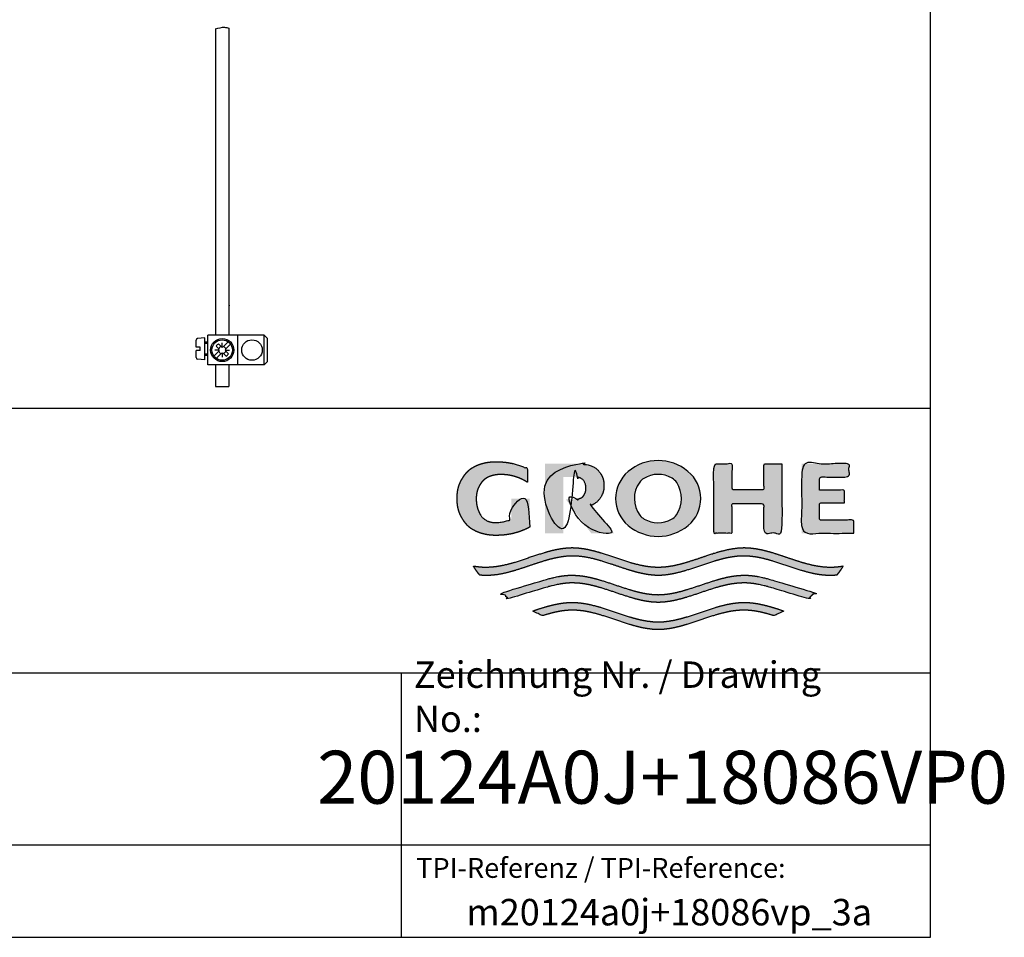
# Model space of a CAD drawing. Units: millimetres. Extents: x 15 to 834, y 20 to 1164.
# Drawn here: x 537 to 834, y 20 to 297 of the extents above; entities that cross this region are included whole.
import ezdxf

# ---------------------------------------------------------------- set-up
doc = ezdxf.new("R2010")
doc.units = ezdxf.units.MM
doc.header["$LTSCALE"] = 4
for name, color, linetype in [('Default', 7, 'Continuous'), ('Layer5', 7, 'Continuous'), ('Layer6', 7, 'Continuous'), ('Layer7', 7, 'Continuous'), ('MDS_Layer_16', 7, 'Continuous'), ('Standard', 7, 'Continuous')]:
    doc.layers.add(name, color=color, linetype=linetype)

msp = doc.modelspace()

# ---------------------------------------------------------------- hatches: boundary and pattern name
at = {"layer": 'Standard', "linetype": 'Continuous'}
for points in [[(690.869, 144.029), (690.869, 152.642), (685.254, 152.642), (685.254, 146.468), (684.767, 146.245), (684.267, 146.045), (683.755, 145.871), (683.235, 145.722), (682.707, 145.6), (682.174, 145.505), (681.638, 145.437), (681.101, 145.397), (680.565, 145.383), (680.061, 145.387), (679.587, 145.428), (679.143, 145.504), (678.729, 145.609), (678.344, 145.739), (677.988, 145.891), (677.507, 146.149), (677.091, 146.431), (676.758, 146.706), (676.469, 146.995), (676.216, 147.306), (675.986, 147.645), (675.772, 148.018), (675.563, 148.432), (675.346, 148.91), (675.138, 149.454), (675.01, 149.863), (674.897, 150.314), (674.801, 150.812), (674.727, 151.363), (674.68, 151.972), (674.663, 152.642), (674.685, 153.313), (674.746, 153.921), (674.841, 154.472), (674.964, 154.971), (675.11, 155.422), (675.274, 155.83), (675.542, 156.375), (675.821, 156.852), (676.09, 157.266), (676.366, 157.64), (676.66, 157.978), (676.987, 158.289), (677.358, 158.579), (677.787, 158.853), (678.135, 159.043), (678.519, 159.225), (678.94, 159.393), (679.398, 159.545), (679.894, 159.676), (680.427, 159.781), (680.998, 159.856), (681.608, 159.898), (682.256, 159.901), (683.176, 159.872), (684.099, 159.783), (685.02, 159.633), (685.931, 159.424), (686.828, 159.156), (687.705, 158.83), (688.556, 158.45), (689.377, 158.017), (690.162, 157.537), (690.162, 161.672), (689.206, 162.104), (688.226, 162.491), (687.224, 162.828), (686.205, 163.116), (685.171, 163.352), (684.128, 163.536), (683.079, 163.668), (682.028, 163.746), (680.979, 163.772), (679.944, 163.767), (678.971, 163.704), (678.059, 163.588), (677.208, 163.427), (676.417, 163.227), (675.686, 162.994), (675.013, 162.735), (674.4, 162.457), (673.844, 162.166), (673.377, 161.887), (672.953, 161.6), (672.567, 161.301), (672.213, 160.988), (671.884, 160.657), (671.575, 160.305), (671.135, 159.733), (670.705, 159.098), (670.408, 158.62), (670.114, 158.101), (669.832, 157.531), (669.57, 156.905), (669.337, 156.213), (669.14, 155.449), (668.989, 154.604), (668.892, 153.672), (668.856, 152.643), (668.856, 152.642), (668.856, 152.641), (668.892, 151.613), (668.989, 150.68), (669.14, 149.836), (669.337, 149.071), (669.57, 148.38), (669.832, 147.753), (670.114, 147.184), (670.408, 146.664), (670.705, 146.187), (671.135, 145.552), (671.575, 144.979), (671.884, 144.628), (672.213, 144.297), (672.567, 143.984), (672.953, 143.685), (673.377, 143.397), (673.844, 143.119), (674.4, 142.828), (675.013, 142.549), (675.686, 142.291), (676.417, 142.058), (677.208, 141.858), (678.059, 141.697), (678.971, 141.581), (679.944, 141.517), (680.979, 141.512), (682.116, 141.543), (683.256, 141.638), (684.393, 141.796), (685.522, 142.017), (686.638, 142.301), (687.735, 142.646), (688.809, 143.051), (689.855, 143.513)], [(713.296, 156.57), (713.273, 157.178), (713.212, 157.73), (713.116, 158.23), (712.992, 158.682), (712.844, 159.091), (712.679, 159.462), (712.408, 159.956), (712.126, 160.389), (711.854, 160.765), (711.576, 161.103), (711.278, 161.411), (710.949, 161.693), (710.574, 161.955), (710.141, 162.204), (709.6, 162.46), (708.976, 162.694), (708.513, 162.832), (708.013, 162.951), (707.475, 163.046), (706.898, 163.114), (706.282, 163.152), (705.627, 163.155), (695.431, 163.155), (695.431, 142.129), (701.014, 142.129), (701.014, 159.136), (704.63, 159.136), (705.036, 159.127), (705.404, 159.08), (705.736, 159.003), (706.033, 158.902), (706.294, 158.783), (706.521, 158.653), (706.757, 158.483), (706.953, 158.299), (707.122, 158.094), (707.239, 157.922), (707.353, 157.731), (707.471, 157.511), (707.584, 157.261), (707.685, 156.971), (707.767, 156.635), (707.822, 156.245), (707.842, 155.792), (707.822, 155.339), (707.767, 154.949), (707.685, 154.613), (707.584, 154.323), (707.471, 154.073), (707.353, 153.853), (707.2, 153.603), (707.04, 153.384), (706.859, 153.191), (706.702, 153.057), (706.521, 152.931), (706.323, 152.816), (706.098, 152.709), (705.846, 152.614), (705.567, 152.537), (705.259, 152.481), (704.923, 152.45), (701.716, 152.45), (709.436, 142.129), (716.359, 142.129), (709.317, 150.565), (709.751, 150.745), (710.141, 150.935), (710.574, 151.184), (710.949, 151.446), (711.278, 151.728), (711.576, 152.036), (711.854, 152.374), (712.126, 152.75), (712.408, 153.183), (712.679, 153.677), (712.844, 154.048), (712.992, 154.457), (713.116, 154.909), (713.212, 155.409), (713.273, 155.961)], [(767.108, 163.155), (761.638, 163.155), (761.638, 155.401), (751.945, 155.401), (751.945, 163.155), (746.51, 163.155), (746.51, 142.129), (751.945, 142.129), (751.945, 151.062), (761.638, 151.062), (761.638, 142.129), (767.108, 142.129)], [(788.808, 142.129), (788.808, 146.149), (778.484, 146.149), (778.484, 151.317), (785.969, 151.317), (785.969, 155.209), (778.484, 155.209), (778.484, 159.135), (787.405, 159.135), (787.405, 163.155), (773.049, 163.155), (773.049, 142.129)], [(783.775, 129.593), (784.113, 129.994), (784.438, 130.406), (784.849, 130.974), (785.234, 131.559), (785.591, 132.16), (784.942, 132.057), (784.292, 131.971), (783.426, 131.883), (782.56, 131.829), (781.694, 131.812), (779.96, 131.89), (778.227, 132.103), (776.493, 132.432), (774.759, 132.854), (773.026, 133.348), (770.137, 134.278), (767.248, 135.256), (764.36, 136.184), (762.627, 136.677), (760.894, 137.097), (759.16, 137.422), (757.427, 137.633), (755.694, 137.707), (753.961, 137.631), (752.228, 137.419), (750.494, 137.092), (748.761, 136.671), (747.028, 136.177), (744.139, 135.247), (741.25, 134.269), (738.361, 133.339), (736.628, 132.845), (734.894, 132.425), (733.161, 132.098), (731.427, 131.887), (729.694, 131.812), (727.96, 131.887), (726.227, 132.098), (724.494, 132.425), (722.76, 132.845), (721.027, 133.339), (718.138, 134.269), (715.249, 135.247), (712.36, 136.177), (710.627, 136.671), (708.893, 137.092), (707.16, 137.419), (705.427, 137.631), (703.694, 137.707), (701.96, 137.633), (700.227, 137.422), (698.494, 137.097), (696.761, 136.677), (695.028, 136.184), (692.139, 135.256), (689.251, 134.278), (686.362, 133.348), (684.628, 132.854), (682.895, 132.432), (681.161, 132.103), (679.427, 131.89), (677.693, 131.812), (677.044, 131.821), (676.394, 131.852), (675.528, 131.923), (674.662, 132.027), (673.796, 132.16), (674.062, 131.708), (674.343, 131.264), (674.741, 130.688), (675.165, 130.13), (675.613, 129.593), (676.363, 129.526), (677.114, 129.485), (677.865, 129.472), (679.599, 129.551), (681.332, 129.764), (683.066, 130.092), (684.8, 130.514), (686.533, 131.009), (689.422, 131.939), (692.311, 132.917), (695.199, 133.845), (696.932, 134.338), (698.666, 134.758), (700.399, 135.083), (702.132, 135.294), (703.865, 135.368), (705.587, 135.293), (707.309, 135.084), (709.03, 134.761), (710.752, 134.344), (712.474, 133.855), (715.344, 132.933), (718.214, 131.962), (721.084, 131.035), (722.806, 130.54), (724.528, 130.115), (726.25, 129.783), (727.972, 129.562), (729.694, 129.473), (731.416, 129.562), (733.138, 129.783), (734.86, 130.115), (736.582, 130.54), (738.304, 131.035), (741.174, 131.962), (744.044, 132.933), (746.914, 133.855), (748.635, 134.344), (750.357, 134.761), (752.079, 135.084), (753.801, 135.293), (755.523, 135.368), (757.256, 135.294), (758.989, 135.083), (760.722, 134.758), (762.455, 134.338), (764.188, 133.845), (767.077, 132.917), (769.966, 131.939), (772.855, 131.009), (774.588, 130.514), (776.322, 130.092), (778.055, 129.764), (779.789, 129.551), (781.523, 129.472), (782.274, 129.485), (783.024, 129.526)], [(729.694, 121.242), (731.416, 121.331), (733.138, 121.552), (734.86, 121.885), (736.582, 122.309), (738.304, 122.804), (741.174, 123.731), (744.044, 124.703), (746.914, 125.624), (748.635, 126.113), (750.357, 126.53), (752.079, 126.853), (753.801, 127.062), (755.523, 127.137), (756.475, 127.115), (757.427, 127.048), (758.379, 126.941), (759.331, 126.797), (760.283, 126.62), (761.235, 126.412), (762.663, 126.052), (764.091, 125.644), (774.933, 122.391), (775.654, 122.954), (776.34, 123.56), (776.67, 123.878), (776.989, 124.205), (764.091, 128.034), (762.691, 128.429), (761.292, 128.777), (760.359, 128.977), (759.426, 129.149), (758.493, 129.287), (757.56, 129.39), (756.627, 129.454), (755.694, 129.476), (753.961, 129.4), (752.228, 129.188), (750.494, 128.861), (748.761, 128.44), (747.028, 127.946), (744.139, 127.016), (741.25, 126.038), (738.361, 125.109), (736.628, 124.615), (734.894, 124.194), (733.161, 123.867), (731.427, 123.656), (729.694, 123.581), (727.96, 123.656), (726.227, 123.867), (724.494, 124.194), (722.76, 124.615), (721.027, 125.109), (718.138, 126.038), (715.249, 127.016), (712.36, 127.946), (710.627, 128.44), (708.893, 128.861), (707.16, 129.188), (705.427, 129.4), (703.694, 129.476), (702.761, 129.454), (701.828, 129.39), (700.895, 129.287), (699.962, 129.149), (699.029, 128.977), (698.096, 128.777), (696.696, 128.429), (695.297, 128.034), (682.398, 124.205), (683.047, 123.56), (683.734, 122.954), (684.09, 122.667), (684.455, 122.391), (695.297, 125.644), (696.725, 126.052), (698.153, 126.412), (699.105, 126.62), (700.057, 126.797), (701.009, 126.941), (701.961, 127.048), (702.913, 127.115), (703.865, 127.137), (705.587, 127.062), (707.309, 126.853), (709.03, 126.53), (710.752, 126.113), (712.474, 125.624), (715.344, 124.703), (718.214, 123.731), (721.084, 122.804), (722.806, 122.309), (724.528, 121.885), (726.25, 121.552), (727.972, 121.331)], [(729.694, 113.012), (731.416, 113.1), (733.138, 113.321), (734.86, 113.654), (736.582, 114.078), (738.304, 114.573), (741.174, 115.5), (744.044, 116.472), (746.914, 117.393), (748.635, 117.883), (750.357, 118.299), (752.079, 118.622), (753.801, 118.832), (755.523, 118.906), (756.547, 118.88), (757.57, 118.804), (758.594, 118.681), (759.618, 118.516), (760.642, 118.314), (761.666, 118.078), (763.201, 117.672), (764.737, 117.215), (767.65, 118.659), (765.657, 119.318), (763.665, 119.928), (762.336, 120.292), (761.008, 120.61), (759.679, 120.874), (758.351, 121.075), (757.023, 121.201), (755.694, 121.245), (753.961, 121.169), (752.228, 120.958), (750.494, 120.631), (748.761, 120.209), (747.028, 119.715), (744.139, 118.785), (741.25, 117.807), (738.361, 116.878), (736.628, 116.384), (734.894, 115.963), (733.161, 115.637), (731.427, 115.425), (729.694, 115.35), (727.96, 115.425), (726.227, 115.637), (724.494, 115.963), (722.76, 116.384), (721.027, 116.878), (718.138, 117.807), (715.249, 118.785), (712.36, 119.715), (710.627, 120.209), (708.893, 120.631), (707.16, 120.958), (705.427, 121.169), (703.694, 121.245), (702.365, 121.201), (701.037, 121.075), (699.708, 120.874), (698.38, 120.61), (697.051, 120.292), (695.723, 119.928), (693.73, 119.318), (691.738, 118.659), (694.651, 117.215), (696.186, 117.672), (697.722, 118.078), (698.746, 118.314), (699.77, 118.516), (700.794, 118.681), (701.817, 118.804), (702.841, 118.88), (703.865, 118.906), (705.587, 118.832), (707.309, 118.622), (709.03, 118.299), (710.752, 117.883), (712.474, 117.393), (715.344, 116.472), (718.214, 115.5), (721.084, 114.573), (722.806, 114.078), (724.528, 113.654), (726.25, 113.321), (727.972, 113.1)]]:
    msp.add_hatch(color=7, dxfattribs=at).paths.add_polyline_path(points)
h = msp.add_hatch(color=7, dxfattribs=at)
edge = h.paths.add_edge_path()
edge.add_arc((729.662, 155.393), 14.184, 230.19702, 309.80297)
edge.add_arc((731.948, 152.65), 10.614, 309.80297, 410.55884)
edge.add_arc((729.666, 150.121), 14.017, 49.92327, 130.39635)
edge.add_arc((727.517, 152.646), 10.701, 130.39635, 229.60365)
edge = h.paths.add_edge_path()
edge.add_arc((730.876, 152.651), 8.405, 143.93388, 217.0346)
edge.add_arc((727.586, 150.169), 4.284, 217.0346, 240.14945)
edge.add_arc((729.66, 153.783), 8.451, 240.14945, 298.65506)
edge.add_arc((731.658, 150.127), 4.284, 298.65506, 326.07939)
edge.add_arc((727.895, 152.657), 8.818, 326.07939, 392.93378)
edge.add_arc((731.701, 155.122), 4.284, 32.93378, 59.70433)
edge.add_arc((729.66, 151.629), 8.33, 59.70433, 121.52225)
edge.add_arc((727.544, 155.077), 4.284, 121.52225, 143.93388)

# ---------------------------------------------------------------- linework, layer by layer
at = {"layer": 'Default', "color": 7, "linetype": 'Continuous'}
for p, q in [((812.019, 20), (812.019, 1164)), ((26.4, 180), (812.019, 180)), ((26.4, 100), (812.019, 100)), ((652, 100), (652, 20)), ((100, 48), (812.019, 48))]:
    msp.add_line(p, q, dxfattribs=at)
at = {"layer": 'Layer5', "color": 7, "linetype": 'Continuous'}
for p, q in [((599.852, 294.799), (599.848, 202.038)), ((595.836, 294.645), (595.836, 202.038))]:
    msp.add_line(p, q, dxfattribs=at)
at = {"layer": 'Layer6', "color": 7, "linetype": 'Continuous'}
for p, q in [((595.812, 193.057), (595.812, 186.565)), ((599.812, 193.057), (599.812, 186.565)), ((595.812, 186.565), (599.812, 186.565))]:
    msp.add_line(p, q, dxfattribs=at)
msp.add_open_spline([(595.836, 294.645), (596.755, 294.82), (597.672, 295.243), (598.575, 295.149), (599, 295.105), (599.421, 294.946), (599.845, 294.802)], degree=3, knots=[0, 0, 0, 0, 0.1180423, 0.1180423, 0.1180423, 1, 1, 1, 1], dxfattribs=at)
at = {"layer": 'Layer7', "color": 7, "linetype": 'Continuous'}
msp.add_point((599.912, 210.995), dxfattribs=at)
at = {"layer": 'MDS_Layer_16', "color": 7, "linetype": 'Continuous'}
for p, q in [((589.955, 198.389), (589.955, 200.529)), ((592.555, 201.214), (590.411, 201.027)), ((592.555, 194.564), (592.555, 201.214)), ((593.555, 199.889), (592.555, 199.889)), ((593.555, 199.489), (592.555, 199.489)), ((593.555, 193.038), (593.555, 202.038)), ((602.555, 202.038), (593.555, 202.038)), ((597.858, 198.452), (597.858, 199.738)), ((599.668, 200.055), (598.212, 198.598)), ((602.555, 193.038), (602.555, 202.038)), ((610.555, 202.038), (602.555, 202.038)), ((611.555, 201.038), (610.555, 202.038)), ((610.555, 193.038), (610.555, 202.038)), ((611.555, 194.038), (611.555, 201.038)), ((591.155, 198.389), (589.955, 198.389)), ((589.955, 195.25), (589.955, 197.389)), ((591.155, 197.389), (589.955, 197.389)), ((591.155, 197.389), (591.155, 198.389)), ((596.798, 197.184), (595.341, 195.728)), ((596.944, 197.538), (595.658, 197.538)), ((595.99, 198.699), (596.798, 197.891)), ((596.697, 199.406), (597.505, 198.598)), ((597.858, 196.624), (597.858, 195.338)), ((598.773, 197.538), (600.058, 197.538)), ((600.375, 199.347), (598.919, 197.891)), ((598.919, 197.184), (599.727, 196.376)), ((592.555, 194.564), (590.411, 194.752)), ((593.555, 196.289), (592.555, 196.289)), ((593.555, 195.889), (592.555, 195.889)), ((597.505, 196.477), (596.049, 195.021)), ((598.212, 196.477), (599.02, 195.669)), ((610.555, 193.038), (611.555, 194.038)), ((602.555, 193.038), (593.555, 193.038)), ((610.555, 193.038), (602.555, 193.038))]:
    msp.add_line(p, q, dxfattribs=at)
for centre, radius in [((597.858, 197.538), 3.5), ((597.858, 197.538), 3.1), ((606.858, 197.538), 3.1)]:
    msp.add_circle(centre, radius, dxfattribs=at)
for centre, radius, start, end in [((590.455, 200.529), 0.5, 94.99841, 179.99779), ((597.858, 197.538), 2.2, 121.86283, 148.13552), ((597.858, 197.538), 1.118, 108.43494, 161.56341), ((596.444, 197.538), 0.5, 314.99917, 44.99917), ((597.858, 197.538), 1.118, 198.4325, 251.56712), ((597.858, 198.952), 0.5, 224.99917, 314.99917), ((597.858, 196.123), 0.5, 44.99917, 134.99865), ((597.858, 197.538), 1.118, 18.4306, 71.56585), ((597.858, 197.538), 1.118, 288.43552, 341.56241), ((599.273, 197.538), 0.5, 134.99865, 224.99917), ((590.455, 195.25), 0.5, 179.99779, 264.99841), ((597.858, 197.538), 2.2, 301.86283, 328.13552)]:
    msp.add_arc(centre, radius, start, end, dxfattribs=at)
at = {"layer": 'Standard', "color": 7, "linetype": 'Continuous'}
msp.add_line((26.4, 20), (812.019, 20), dxfattribs=at)
for centre, radius, start, end in [((729.666, 150.121), 14.017, 49.92327, 130.39635), ((727.517, 152.646), 10.701, 130.39635, 229.60365), ((731.948, 152.65), 10.614, 309.80297, 50.55884), ((727.544, 155.077), 4.284, 121.52225, 143.93388), ((729.66, 151.629), 8.33, 59.70433, 121.52225), ((731.701, 155.122), 4.284, 32.93378, 59.70433), ((730.876, 152.651), 8.405, 143.93388, 217.0346), ((727.895, 152.657), 8.818, 326.07939, 32.93378), ((727.586, 150.169), 4.284, 217.0346, 240.14945), ((729.66, 153.783), 8.451, 240.14945, 298.65506), ((731.658, 150.127), 4.284, 298.65506, 326.07939), ((729.662, 155.393), 14.184, 230.19702, 309.80297)]:
    msp.add_arc(centre, radius, start, end, dxfattribs=at)
for points in [[(690.869, 144.029), (690.869, 152.642), (685.254, 152.642), (685.254, 146.468), (684.767, 146.245), (684.267, 146.045), (683.755, 145.871), (683.235, 145.722), (682.707, 145.6), (682.174, 145.505), (681.638, 145.437), (681.101, 145.397), (680.565, 145.383), (680.061, 145.387), (679.587, 145.428), (679.143, 145.504), (678.729, 145.609), (678.344, 145.739), (677.988, 145.891), (677.507, 146.149), (677.091, 146.431), (676.758, 146.706), (676.469, 146.995), (676.216, 147.306), (675.986, 147.645), (675.772, 148.018), (675.563, 148.432), (675.346, 148.91), (675.138, 149.454), (675.01, 149.863), (674.897, 150.314), (674.801, 150.812), (674.727, 151.363), (674.68, 151.972), (674.663, 152.642), (674.685, 153.313), (674.746, 153.921), (674.841, 154.472), (674.964, 154.971), (675.11, 155.422), (675.274, 155.83), (675.542, 156.375), (675.821, 156.852), (676.09, 157.266), (676.366, 157.64), (676.66, 157.978), (676.987, 158.289), (677.358, 158.579), (677.787, 158.853), (678.135, 159.043), (678.519, 159.225), (678.94, 159.393), (679.398, 159.545), (679.894, 159.676), (680.427, 159.781), (680.998, 159.856), (681.608, 159.898), (682.256, 159.901), (683.176, 159.872), (684.099, 159.783), (685.02, 159.633), (685.931, 159.424), (686.828, 159.156), (687.705, 158.83), (688.556, 158.45), (689.377, 158.017), (690.162, 157.537), (690.162, 161.672), (689.206, 162.104), (688.226, 162.491), (687.224, 162.828), (686.205, 163.116), (685.171, 163.352), (684.128, 163.536), (683.079, 163.668), (682.028, 163.746), (680.979, 163.772), (679.944, 163.767), (678.971, 163.704), (678.059, 163.588), (677.208, 163.427), (676.417, 163.227), (675.686, 162.994), (675.013, 162.735), (674.4, 162.457), (673.844, 162.166), (673.377, 161.887), (672.953, 161.6), (672.567, 161.301), (672.213, 160.988), (671.884, 160.657), (671.575, 160.305), (671.135, 159.733), (670.705, 159.098), (670.408, 158.62), (670.114, 158.101), (669.832, 157.531), (669.57, 156.905), (669.337, 156.213), (669.14, 155.449), (668.989, 154.604), (668.892, 153.672), (668.856, 152.643), (668.856, 152.642), (668.856, 152.641), (668.892, 151.613), (668.989, 150.68), (669.14, 149.836), (669.337, 149.071), (669.57, 148.38), (669.832, 147.753), (670.114, 147.184), (670.408, 146.664), (670.705, 146.187), (671.135, 145.552), (671.575, 144.979), (671.884, 144.628), (672.213, 144.297), (672.567, 143.984), (672.953, 143.685), (673.377, 143.397), (673.844, 143.119), (674.4, 142.828), (675.013, 142.549), (675.686, 142.291), (676.417, 142.058), (677.208, 141.858), (678.059, 141.697), (678.971, 141.581), (679.944, 141.517), (680.979, 141.512), (682.116, 141.543), (683.256, 141.638), (684.393, 141.796), (685.522, 142.017), (686.638, 142.301), (687.735, 142.646), (688.809, 143.051), (689.855, 143.513), (690.869, 144.029)], [(788.808, 142.129), (773.049, 142.129), (773.049, 163.155), (787.405, 163.155), (787.405, 159.135), (778.484, 159.135), (778.484, 155.209), (785.969, 155.209), (785.969, 151.317), (778.484, 151.317), (778.484, 146.149), (788.808, 146.149), (788.808, 142.129)], [(713.296, 156.57), (713.273, 157.178), (713.212, 157.73), (713.116, 158.23), (712.992, 158.682), (712.844, 159.091), (712.679, 159.462), (712.408, 159.956), (712.126, 160.389), (711.854, 160.765), (711.576, 161.103), (711.278, 161.411), (710.949, 161.693), (710.574, 161.955), (710.141, 162.204), (709.6, 162.46), (708.976, 162.694), (708.513, 162.832), (708.013, 162.951), (707.475, 163.046), (706.898, 163.114), (706.282, 163.152), (705.627, 163.155), (695.431, 163.155), (695.431, 142.129), (701.014, 142.129), (701.014, 159.136), (704.63, 159.136), (705.036, 159.127), (705.404, 159.08), (705.736, 159.003), (706.033, 158.902), (706.294, 158.783), (706.521, 158.653), (706.757, 158.483), (706.953, 158.299), (707.122, 158.094), (707.239, 157.922), (707.353, 157.731), (707.471, 157.511), (707.584, 157.261), (707.685, 156.971), (707.767, 156.635), (707.822, 156.245), (707.842, 155.792), (707.822, 155.339), (707.767, 154.949), (707.685, 154.613), (707.584, 154.323), (707.471, 154.073), (707.353, 153.853), (707.2, 153.603), (707.04, 153.384), (706.859, 153.191), (706.702, 153.057), (706.521, 152.931), (706.323, 152.816), (706.098, 152.709), (705.846, 152.614), (705.567, 152.537), (705.259, 152.481), (704.923, 152.45), (701.716, 152.45), (709.436, 142.129), (716.359, 142.129), (709.317, 150.565), (709.751, 150.745), (710.141, 150.935), (710.574, 151.184), (710.949, 151.446), (711.278, 151.728), (711.576, 152.036), (711.854, 152.374), (712.126, 152.75), (712.408, 153.183), (712.679, 153.677), (712.844, 154.048), (712.992, 154.457), (713.116, 154.909), (713.212, 155.409), (713.273, 155.961), (713.296, 156.57)], [(767.108, 163.155), (761.638, 163.155), (761.638, 155.401), (751.945, 155.401), (751.945, 163.155), (746.51, 163.155), (746.51, 142.129), (751.945, 142.129), (751.945, 151.062), (761.638, 151.062), (761.638, 142.129), (767.108, 142.129), (767.108, 163.155)], [(783.775, 129.593), (783.024, 129.526), (782.274, 129.485), (781.523, 129.472), (779.789, 129.551), (778.055, 129.764), (776.322, 130.092), (774.588, 130.514), (772.855, 131.009), (769.966, 131.939), (767.077, 132.917), (764.188, 133.845), (762.455, 134.338), (760.722, 134.758), (758.989, 135.083), (757.256, 135.294), (755.523, 135.368), (753.801, 135.293), (752.079, 135.084), (750.357, 134.761), (748.635, 134.344), (746.914, 133.855), (744.044, 132.933), (741.174, 131.962), (738.304, 131.035), (736.582, 130.54), (734.86, 130.115), (733.138, 129.783), (731.416, 129.562), (729.694, 129.473), (727.972, 129.562), (726.25, 129.783), (724.528, 130.115), (722.806, 130.54), (721.084, 131.035), (718.214, 131.962), (715.344, 132.933), (712.474, 133.855), (710.752, 134.344), (709.03, 134.761), (707.309, 135.084), (705.587, 135.293), (703.865, 135.368), (702.132, 135.294), (700.399, 135.083), (698.666, 134.758), (696.932, 134.338), (695.199, 133.845), (692.311, 132.917), (689.422, 131.939), (686.533, 131.009), (684.8, 130.514), (683.066, 130.092), (681.332, 129.764), (679.599, 129.551), (677.865, 129.472), (677.114, 129.485), (676.363, 129.526), (675.613, 129.593), (675.165, 130.13), (674.741, 130.688), (674.343, 131.264), (674.062, 131.708), (673.796, 132.16), (674.662, 132.027), (675.528, 131.923), (676.394, 131.852), (677.044, 131.821), (677.693, 131.812), (679.427, 131.89), (681.161, 132.103), (682.895, 132.432), (684.628, 132.854), (686.362, 133.348), (689.251, 134.278), (692.139, 135.256), (695.028, 136.184), (696.761, 136.677), (698.494, 137.097), (700.227, 137.422), (701.96, 137.633), (703.694, 137.707), (705.427, 137.631), (707.16, 137.419), (708.893, 137.092), (710.627, 136.671), (712.36, 136.177), (715.249, 135.247), (718.138, 134.269), (721.027, 133.339), (722.76, 132.845), (724.494, 132.425), (726.227, 132.098), (727.96, 131.887), (729.694, 131.812), (731.427, 131.887), (733.161, 132.098), (734.894, 132.425), (736.628, 132.845), (738.361, 133.339), (741.25, 134.269), (744.139, 135.247), (747.028, 136.177), (748.761, 136.671), (750.494, 137.092), (752.228, 137.419), (753.961, 137.631), (755.694, 137.707), (757.427, 137.633), (759.16, 137.422), (760.894, 137.097), (762.627, 136.677), (764.36, 136.184), (767.248, 135.256), (770.137, 134.278), (773.026, 133.348), (774.759, 132.854), (776.493, 132.432), (778.227, 132.103), (779.96, 131.89), (781.694, 131.812), (782.56, 131.829), (783.426, 131.883), (784.292, 131.971), (784.942, 132.057), (785.591, 132.16), (785.234, 131.559), (784.849, 130.974), (784.438, 130.406), (784.113, 129.994), (783.775, 129.593)], [(729.694, 121.242), (731.416, 121.331), (733.138, 121.552), (734.86, 121.885), (736.582, 122.309), (738.304, 122.804), (741.174, 123.731), (744.044, 124.703), (746.914, 125.624), (748.635, 126.113), (750.357, 126.53), (752.079, 126.853), (753.801, 127.062), (755.523, 127.137), (756.475, 127.115), (757.427, 127.048), (758.379, 126.941), (759.331, 126.797), (760.283, 126.62), (761.235, 126.412), (762.663, 126.052), (764.091, 125.644), (774.933, 122.391), (775.654, 122.954), (776.34, 123.56), (776.67, 123.878), (776.989, 124.205), (764.091, 128.034), (762.691, 128.429), (761.292, 128.777), (760.359, 128.977), (759.426, 129.149), (758.493, 129.287), (757.56, 129.39), (756.627, 129.454), (755.694, 129.476), (753.961, 129.4), (752.228, 129.188), (750.494, 128.861), (748.761, 128.44), (747.028, 127.946), (744.139, 127.016), (741.25, 126.038), (738.361, 125.109), (736.628, 124.615), (734.894, 124.194), (733.161, 123.867), (731.427, 123.656), (729.694, 123.581), (727.96, 123.656), (726.227, 123.867), (724.494, 124.194), (722.76, 124.615), (721.027, 125.109), (718.138, 126.038), (715.249, 127.016), (712.36, 127.946), (710.627, 128.44), (708.893, 128.861), (707.16, 129.188), (705.427, 129.4), (703.694, 129.476), (702.761, 129.454), (701.828, 129.39), (700.895, 129.287), (699.962, 129.149), (699.029, 128.977), (698.096, 128.777), (696.696, 128.429), (695.297, 128.034), (682.398, 124.205), (683.047, 123.56), (683.734, 122.954), (684.09, 122.667), (684.455, 122.391), (695.297, 125.644), (696.725, 126.052), (698.153, 126.412), (699.105, 126.62), (700.057, 126.797), (701.009, 126.941), (701.961, 127.048), (702.913, 127.115), (703.865, 127.137), (705.587, 127.062), (707.309, 126.853), (709.03, 126.53), (710.752, 126.113), (712.474, 125.624), (715.344, 124.703), (718.214, 123.731), (721.084, 122.804), (722.806, 122.309), (724.528, 121.885), (726.25, 121.552), (727.972, 121.331), (729.694, 121.242)], [(729.694, 113.012), (731.416, 113.1), (733.138, 113.321), (734.86, 113.654), (736.582, 114.078), (738.304, 114.573), (741.174, 115.5), (744.044, 116.472), (746.914, 117.393), (748.635, 117.883), (750.357, 118.299), (752.079, 118.622), (753.801, 118.832), (755.523, 118.906), (756.547, 118.88), (757.57, 118.804), (758.594, 118.681), (759.618, 118.516), (760.642, 118.314), (761.666, 118.078), (763.201, 117.672), (764.737, 117.215), (767.65, 118.659), (765.657, 119.318), (763.665, 119.928), (762.336, 120.292), (761.008, 120.61), (759.679, 120.874), (758.351, 121.075), (757.023, 121.201), (755.694, 121.245), (753.961, 121.169), (752.228, 120.958), (750.494, 120.631), (748.761, 120.209), (747.028, 119.715), (744.139, 118.785), (741.25, 117.807), (738.361, 116.878), (736.628, 116.384), (734.894, 115.963), (733.161, 115.637), (731.427, 115.425), (729.694, 115.35), (727.96, 115.425), (726.227, 115.637), (724.494, 115.963), (722.76, 116.384), (721.027, 116.878), (718.138, 117.807), (715.249, 118.785), (712.36, 119.715), (710.627, 120.209), (708.893, 120.631), (707.16, 120.958), (705.427, 121.169), (703.694, 121.245), (702.365, 121.201), (701.037, 121.075), (699.708, 120.874), (698.38, 120.61), (697.051, 120.292), (695.723, 119.928), (693.73, 119.318), (691.738, 118.659), (694.651, 117.215), (696.186, 117.672), (697.722, 118.078), (698.746, 118.314), (699.77, 118.516), (700.794, 118.681), (701.817, 118.804), (702.841, 118.88), (703.865, 118.906), (705.587, 118.832), (707.309, 118.622), (709.03, 118.299), (710.752, 117.883), (712.474, 117.393), (715.344, 116.472), (718.214, 115.5), (721.084, 114.573), (722.806, 114.078), (724.528, 113.654), (726.25, 113.321), (727.972, 113.1), (729.694, 113.012)]]:
    msp.add_open_spline(points, degree=1, dxfattribs=at)

# ---------------------------------------------------------------- texts
at = {"layer": 'Default'}
for s, insert, char_height, width, attachment_point in [('{\\fArial|b0||i0||c0|p34;\\C7;\\H8.;\\W1.;Zeichnung Nr. / Drawing No.:}', (655.805, 92.736), 8, 144.34787, 4), ('{\\fSolid Edge ISO|b0||i0||c0|p34;\\C7;\\H16.;\\W1.;20124A0J+18086VP0}', (731, 68.4), 16, 158, 5), ('{\\fArial|b0||i0||c0|p34;\\C7;\\H6.;\\W1.;TPI-Referenz / TPI-Reference:}', (712.367, 40.977), 6, 113.86961, 5), ('{\\fArial|b0||i0||c0|p34;\\C7;\\H8.;\\W1.;m20124a0j+18086vp_3a}', (733, 27.6), 8, 150, 5)]:
    msp.add_mtext(s, dxfattribs=dict(at, insert=insert, char_height=char_height, width=width, attachment_point=attachment_point))

doc.saveas('drawing.dxf')
